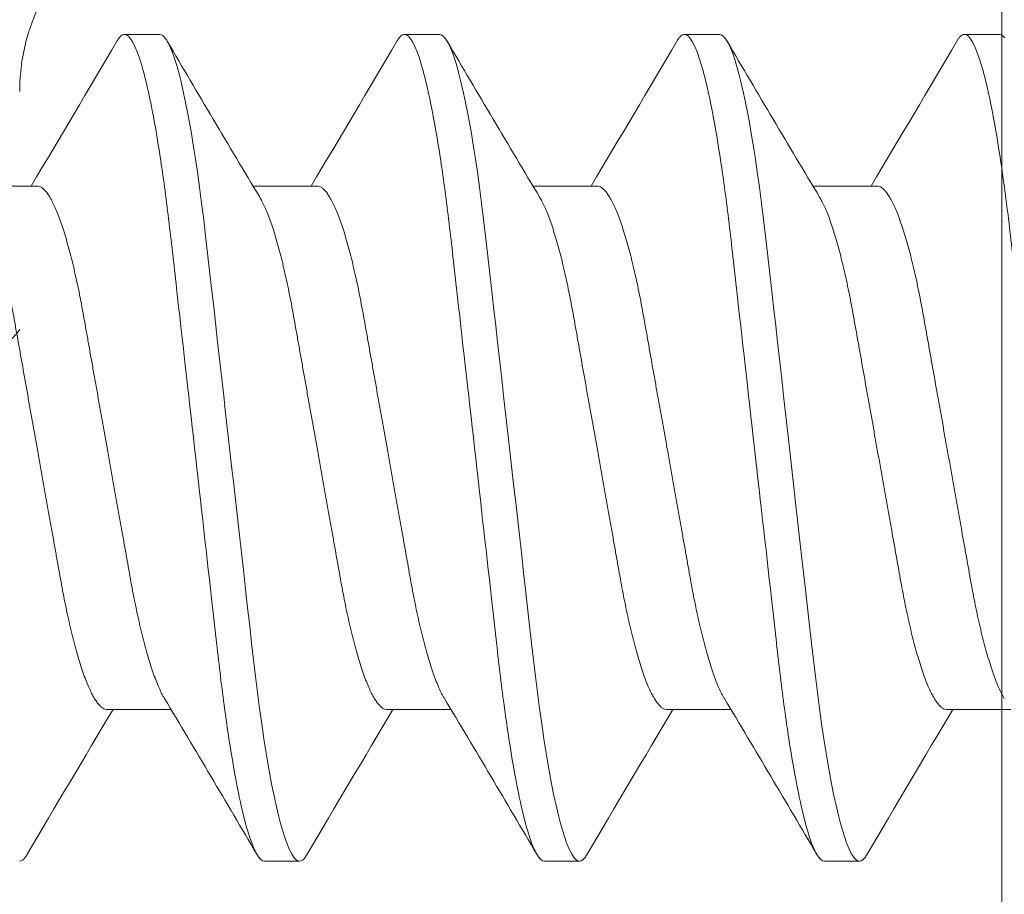
# Model space of a CAD drawing. Extents: x -82 to 113, y -91 to 80.
# Drawn here: x 24 to 25, y 57 to 57 of the extents above; entities that cross this region are included whole.
import ezdxf

# ---------------------------------------------------------------- set-up
doc = ezdxf.new("R2010")
doc.units = 0
doc.header["$MEASUREMENT"] = 0
doc.layers.get('0').update_dxf_attribs({"linetype": 'CONTINUOUS'})
doc.layers.add('Ballons', color=7, linetype='CONTINUOUS')
doc.layers.add('DIM', color=7, linetype='CONTINUOUS')

# ---------------------------------------------------------------- blocks, each defined once
blk = doc.blocks.new('ACTIVE LOWER GEAR BOM')
at = {"color": 7, "linetype": 'Continuous', "lineweight": 15}
blk.add_line((8.809305924319375, 49.76343835136731), (8.809305924319375, 50.04690292259374), dxfattribs=at)
for centre, radius, start, end in [((9.019935843173911, 49.86973756487509), 0.01968503937007871, 90, 143.1301023541548), ((8.96481773293769, 49.83430449400896), 0.03937007874015919, 270.0000000117566, 0)]:
    blk.add_arc(centre, radius, start, end, dxfattribs=at)
blk = doc.blocks.new('20247 NO 8 1 in')
at = {"color": 7, "linetype": 'Continuous', "lineweight": 15}
for p, q in [((0.3048608152324022, 0.0819999190623193), (0.2979163640665092, 0.0819999190623193)), ((0.3604163145610073, 0.0819999190623193), (0.3534718633951144, 0.0819999190623193)), ((0.4159718138896125, 0.0819999190623193), (0.4090273810568164, 0.0819999190623193)), ((0.2805552819845047, 0.05192961942433527), (0.2678478014900492, 0.05192961942433527)), ((0.3361107813131099, 0.05192961942433527), (0.3234033008186401, 0.05192961942433527)), ((0.3916662806417008, 0.05192961942433527), (0.3789588184803563, 0.05192961942433527)), ((0.4472217616372092, 0.05192961942433527), (0.4345143178089472, 0.05192961942433527)), ((0.2944441476501112, -0.05192961942433527), (0.3071516098114699, -0.05192961942433527)), ((0.3499996469787021, -0.05192961942433527), (0.3627071091400609, -0.05192961942433527)), ((0.4055551463073073, -0.05192961942433527), (0.418262608468666, -0.05192961942433527)), ((0.4611106639690092, -0.05192961942433527), (0.4738181077972712, -0.05192961942433527)), ((0.2701386144021996, -0.0819999190623264), (0.2770830472350099, -0.0819999190623264)), ((0.3256941137308047, -0.0819999190623264), (0.3326385648967118, -0.0819999190623264)), ((0.3812496130594099, -0.0819999190623264), (0.388194064225317, -0.0819999190623264)), ((0.4368051123880008, -0.0819999190623264), (0.4437495452208111, -0.0819999190623264))]:
    blk.add_line(p, q, dxfattribs=at)
at = {"color": 7, "linetype": 'Continuous', "lineweight": 15, "flags": 128}
for points in [[(0.2690970374761861, -0.08135325551263861), (0.2694547529861069, -0.08171508680423045), (0.2698021652920062, -0.08192940994735665), (0.2701386144021996, -0.0819999190623264), (0.2701386144021996, -0.0819999190623264)], [(0.2963855499480985, 0.08062522965089158), (0.2965074834175851, 0.0808409094436584), (0.2968747871404815, 0.08135325551263861), (0.2972325026504024, 0.08171508680423045), (0.2975799149563159, 0.08192940994735665), (0.2979163640665092, 0.0819999190623193), (0.298300937572634, 0.08190808854832454), (0.2986996459013369, 0.08162854539050812), (0.2991114990650487, 0.08115600048860472), (0.2995353604113689, 0.08048640222680348), (0.299969983289273, 0.07961698230651137), (0.3004059628168108, 0.0785673113154175), (0.3008495689152966, 0.07732372192507597), (0.3012992799371403, 0.07588778619908254), (0.3017535192354899, 0.07426248326670759), (0.3021615957799355, 0.07265487177893704), (0.302570808976796, 0.07090390000730196), (0.3029799305081298, 0.06901450413985089), (0.3033877870553425, 0.06699244993754405), (0.3037931869667148, 0.06484424106873377), (0.3041949752567632, 0.06257705952662462), (0.304592033606184, 0.06019870146334227), (0.3049832620287845, 0.05771748094119289), (0.305420983201131, 0.05477362455943791), (0.3058483645032624, 0.05172085579475549), (0.3062641409510576, 0.04857303447317918), (0.3066670842266177, 0.04534421750160789), (0.3070562043423308, 0.04204848928657867), (0.3074307129748064, 0.0387408766373909), (0.307817651451245, 0.03531406444273699), (0.3082176430971799, 0.03177182932189027), (0.3086296245926121, 0.02812324616092354), (0.3090066815264265, 0.02478399745050552), (0.309391511695992, 0.02137604543578675), (0.3097831067806567, 0.01790796886325552), (0.3101804767928371, 0.0143888941808612), (0.3105825217463263, 0.01082842335140555), (0.3109881049887377, 0.007236553072324625), (0.3113960715345598, 0.003623578240450342), (0.3118052480652125, 0), (0.3121940931843881, -0.003443660316506225), (0.3125819116497865, -0.006878218820176585), (0.3129676951407276, -0.01029465275967567), (0.3133504170034342, -0.01368409865252573), (0.3137291239165307, -0.01703792790909375), (0.3141028808917667, -0.02034781730053936), (0.3145357804579589, -0.02418155334577676), (0.3149591468104944, -0.02793098919915593), (0.3153717332983348, -0.03158482937746498), (0.3157723666028716, -0.03513282109272353), (0.3161677749730103, -0.03863464088754398), (0.3165501118405558, -0.04201213932618231), (0.3169399286141896, -0.04531566369335138), (0.3173436602131829, -0.04855210265258592), (0.3177602616506334, -0.05170728929837765), (0.3181885596079184, -0.05476706589175961), (0.3186272341016405, -0.05771748094119999), (0.3189988644368924, -0.06007775339816135), (0.3193758113720833, -0.06234550784974857), (0.3197571399189485, -0.06451358521916717), (0.3201418784230015, -0.06657523892442185), (0.3205290368966871, -0.06852420362749001), (0.320917625352422, -0.07035475481689701), (0.3213760262651988, -0.07235324639830054), (0.3218332721924639, -0.07417295355715936), (0.3222877131549495, -0.07580798678406353), (0.322737699173345, -0.07725384530217383), (0.3231344091937984, -0.07838241280295222), (0.3235252526212236, -0.07935649640948839), (0.3239091844687465, -0.08017580279214087), (0.3242852330818806, -0.0808409094436584), (0.324652536804777, -0.08135325551263861), (0.3250102523146978, -0.08171508680423045), (0.3253576646206113, -0.08192940994735665), (0.3256941137308047, -0.0819999190623264), (0.3256941137308047, -0.0819999190623264)], [(0.3519410492767037, 0.08062522965089158), (0.3520629827461761, 0.0808409094436584), (0.3524302864690867, 0.08135325551263861), (0.3527880019789933, 0.08171508680423045), (0.353135414284921, 0.08192940994735665), (0.3534718633951144, 0.0819999190623193), (0.3538564369012391, 0.08190808854832454), (0.3542551452299421, 0.08162854539050812), (0.3546669983936539, 0.08115600048860472), (0.355090859739974, 0.08048640222680348), (0.3555254826178782, 0.07961698230651137), (0.3559614621454159, 0.0785673113154175), (0.3564050682439017, 0.07732372192507597), (0.3568547792657455, 0.07588778619908254), (0.357309018564095, 0.07426248326670759), (0.3577170951085407, 0.07265487177893704), (0.3581263083053869, 0.07090390000730196), (0.3585354298367207, 0.06901450413985089), (0.3589432863839335, 0.06699244993754405), (0.3593486862953199, 0.06484424106873377), (0.3597504745853684, 0.06257705952662462), (0.3601475329347892, 0.06019870146334227), (0.3605387613573754, 0.05771748094119289), (0.3609764825297219, 0.05477362455943791), (0.3614038821649643, 0.05172085579475549), (0.3618196402796627, 0.04857303447317918), (0.3622225835552086, 0.04534421750160789), (0.362611703670936, 0.04204848928657867), (0.3629862123033973, 0.0387408766373909), (0.3633731507798501, 0.03531406444273699), (0.3637731424257851, 0.03177182932189027), (0.3641851239212173, 0.02812324616092354), (0.3645621808550317, 0.02478399745050552), (0.3649470110245971, 0.02137604543578675), (0.3653386244423587, 0.01790796886325552), (0.3657359761214281, 0.0143888941808612), (0.3661380210749172, 0.01082842335140555), (0.3665436043173287, 0.007236553072324625), (0.366951570863165, 0.003623578240450342), (0.3673607473938176, 0), (0.3677495925129932, -0.003443660316506225), (0.3681374109783775, -0.006878218820176585), (0.3685231944693186, -0.01029465275967567), (0.3689059163320252, -0.01368409865252573), (0.3692846232451359, -0.01703792790909375), (0.3696583802203577, -0.02034781730053936), (0.3700912797865641, -0.02418155334577676), (0.3705146461390996, -0.02793098919915593), (0.3709272326269399, -0.03158482937746498), (0.3713278659314909, -0.03513282109272353), (0.3717232743016154, -0.03863464088754398), (0.3721056111691468, -0.04201213932618231), (0.3724954279427948, -0.04531566369335138), (0.3728991595417881, -0.04855210265258592), (0.3733157609792244, -0.05170728929837765), (0.3737440589365235, -0.05476706589175961), (0.3741827334302315, -0.05771748094119999), (0.3745543637654976, -0.06007775339816135), (0.3749313107006884, -0.06234550784974857), (0.3753126392475536, -0.06451358521916717), (0.3756973777516066, -0.06657523892442185), (0.3760845362252923, -0.06852420362749001), (0.3764731246810271, -0.07035475481689701), (0.3769315255938039, -0.07235324639830054), (0.3773887715210691, -0.07417295355715936), (0.3778432124835405, -0.07580798678406353), (0.3782931985019502, -0.07725384530217383), (0.3786899085224036, -0.07838241280295222), (0.3790807519498287, -0.07935649640948839), (0.3794646837973517, -0.08017580279214087), (0.3798407507435826, -0.0808409094436584), (0.3802080361333822, -0.08135325551263861), (0.380565751643303, -0.08171508680423045), (0.3809131639492165, -0.08192940994735665), (0.3812496130594099, -0.0819999190623264), (0.3812496130594099, -0.0819999190623264)], [(0.4074965486053088, 0.08062522965089158), (0.4076184820747812, 0.0808409094436584), (0.4079858041307887, 0.08135325551263861), (0.4083435196407095, 0.08171508680423045), (0.408690931946623, 0.08192940994735665), (0.4090273810568164, 0.0819999190623193), (0.4094119362298301, 0.08190808854832454), (0.4098106445585472, 0.08162854539050812), (0.4102224793891622, 0.08115600048860472), (0.410646377401676, 0.08048640222680348), (0.4110809819464833, 0.07961698230651137), (0.4115169798071321, 0.0785673113154175), (0.4119605675725069, 0.07732372192507597), (0.4124102785943506, 0.07588778619908254), (0.412864536225797, 0.07426248326670759), (0.4132725944371458, 0.07265487177893704), (0.4136817893008953, 0.07090390000730196), (0.4140909474984227, 0.06901450413985089), (0.4144987857125386, 0.06699244993754405), (0.4149042039570219, 0.06484424106873377), (0.4153059922470703, 0.06257705952662462), (0.4157030139302833, 0.06019870146334227), (0.4160942423528837, 0.05771748094119289), (0.4165319635252303, 0.05477362455943791), (0.4169593814935695, 0.05172085579475549), (0.4173751396082679, 0.04857303447317918), (0.4177781012169106, 0.04534421750160789), (0.4181672029995411, 0.04204848928657867), (0.4185417116320025, 0.0387408766373909), (0.418928650108441, 0.03531406444273699), (0.419328641754376, 0.03177182932189027), (0.4197406232498082, 0.02812324616092354), (0.4201176985167336, 0.02478399745050552), (0.4205025103532023, 0.02137604543578675), (0.4208941054378528, 0.01790796886325552), (0.42129149378313, 0.0143888941808612), (0.4216935387366192, 0.01082842335140555), (0.4220991036459338, 0.007236553072324625), (0.422507088524867, 0.003623578240450342), (0.4229162467224086, 0), (0.4233050918415842, -0.003443660316506225), (0.4236929103069826, -0.006878218820176585), (0.4240786754648269, -0.01029465275967567), (0.4244614339937272, -0.01368409865252573), (0.4248401225737268, -0.01703792790909375), (0.425213861215866, -0.02034781730053936), (0.4256467791151692, -0.02418155334577676), (0.4260701638008015, -0.02793098919915593), (0.4264827319555451, -0.03158482937746498), (0.426883346926985, -0.03513282109272353), (0.4272787919633174, -0.03863464088754398), (0.4276611104977519, -0.04201213932618231), (0.4280509456044967, -0.04531566369335138), (0.4284546772034901, -0.04855210265258592), (0.4288712786409263, -0.05170728929837765), (0.4292995765982255, -0.05476706589175961), (0.4297382144257398, -0.05771748094119999), (0.4301098630941027, -0.06007775339816135), (0.4304868283623904, -0.06234550784974857), (0.4308681202430478, -0.06451358521916717), (0.4312528587471007, -0.06657523892442185), (0.4316400538869942, -0.06852420362749001), (0.4320286423427291, -0.07035475481689701), (0.4324870065892981, -0.07235324639830054), (0.43294427084966, -0.07417295355715936), (0.4333987118121456, -0.07580798678406353), (0.4338486794974443, -0.07725384530217383), (0.4342454078510087, -0.07838241280295222), (0.4346362696115449, -0.07935649640948839), (0.4350202014590536, -0.08017580279214087), (0.4353962500721877, -0.0808409094436584), (0.4357635354619873, -0.08135325551263861), (0.4361212509719081, -0.08171508680423045), (0.4364686632778216, -0.08192940994735665), (0.4368051123880008, -0.0819999190623264), (0.4368051123880008, -0.0819999190623264)], [(0.4630520296008029, 0.08062522965089158), (0.4631739814033864, 0.0808409094436584), (0.4635413034593938, 0.08135325551263861), (0.4638990189693146, 0.08171508680423045), (0.4642464312752139, 0.08192940994735665), (0.4645828803854073, 0.0819999190623193)]]:
    blk.add_lwpolyline(points, dxfattribs=at)
at = {"color": 7, "linetype": 'Continuous', "lineweight": 15}
for centre, radius, start, end in [((-2.64276900755857, 1.80274815042619), 3.406506180918957, 329.071826636498, 329.6331673391373), ((3.126710468984783, 1.732700909031387), 3.268562686894885, 210.3604928162012, 210.9904937420798), ((-2.587213508222121, 1.802748150421522), 3.40650618090983, 329.071826636498, 329.6331673391392), ((3.182265968310631, 1.732700909029752), 3.268562686891694, 210.3604928162012, 210.9904937420798), ((-2.531658008893515, 1.802748150421522), 3.40650618090983, 329.071826636498, 329.6331673391392), ((3.236976060131312, 1.732199420867147), 3.267579729102049, 210.3603980563772, 210.9905885019029), ((-2.476478562947662, 1.802970968804104), 3.406943284552055, 329.0718626462008, 329.6331313294372), ((-2.49566027003479, -1.732408787247671), 3.267987687333701, 30.36046244694031, 30.99057438602588), ((-2.440104770710931, -1.732408787250485), 3.267987687339218, 30.36046244694031, 30.99057438602588), ((-2.384199133854949, -1.732199420867907), 3.267579729103506, 30.36039805637718, 30.99058850190293), ((3.217768437193186, -1.80274815042619), 3.406506180918957, 149.071826636498, 149.6331673391373), ((3.27332393652641, -1.802748150428918), 3.406506180924329, 149.071826636498, 149.6331673391373), ((3.328879435849004, -1.802748150425352), 3.406506180917339, 149.071826636498, 149.6331673391373), ((3.384810988542782, -1.802970968797524), 3.406943284539144, 149.0718626462008, 149.6331313294371)]:
    blk.add_arc(centre, radius, start, end, dxfattribs=at)
for points, knots in [([(0.2493053062546124, 0.08199991800000106), (0.2503076494699172, 0.08199991799409645), (0.2514760397651372, 0.08000422730416545), (0.2539238974757012, 0.07169167593465886), (0.255196537598394, 0.0653834609494055), (0.2569600206035432, 0.05388448929239331), (0.2575238027118871, 0.04972631801665273), (0.258577132606078, 0.04105371576874006), (0.2590672395186715, 0.03654819597258552), (0.260716911167421, 0.0219387038512906), (0.2619536769730928, 0.01098590587635329), (0.2644346855326347, -0.01098590592695103), (0.2656714513380507, -0.0219387038997283), (0.2673211229861892, -0.03654819601565862), (0.2678112298985553, -0.04105371580977391), (0.2688645597931867, -0.04972631805551231), (0.2694283419017296, -0.05388448932969681), (0.2711918249073193, -0.06538346098073333), (0.2724644650300974, -0.07169167596018866), (0.2749123227403487, -0.0800042273169197), (0.2760807130351992, -0.08199991800000106), (0.2770830562500066, -0.08199991800000106)], [0, 0, 0, 0, 0.1249999999999999, 0.1249999999999999, 0.2499999999999998, 0.2499999999999998, 0.3124999999999997, 0.3124999999999997, 0.3749999999999997, 0.3749999999999997, 0.4999999999999997, 0.4999999999999997, 0.6249999999999997, 0.6249999999999997, 0.6874999999999997, 0.6874999999999997, 0.7499999999999998, 0.7499999999999998, 0.8749999999999999, 0.8749999999999999, 1, 1, 1, 1]), ([(0.3048608063350855, 0.08199991800000106), (0.3058631495555346, 0.08199991789123828), (0.3070315398529004, 0.08000422709569222), (0.3094793975598975, 0.07169167555921518), (0.310752037676906, 0.06538346051424782), (0.3125155206704733, 0.05388448881762287), (0.3130793027744829, 0.04972631753656032), (0.3141326326597493, 0.04105371529150403), (0.314622739573494, 0.0365481954871143), (0.3162724112233377, 0.02193870335617731), (0.3175091770270342, 0.01098590539862698), (0.319990185578277, -0.0109859063311788), (0.3212269513774828, -0.02193870424892452), (0.3228766230161426, -0.03654819628088291), (0.3233667299255245, -0.04105371604779862), (0.3244200598190758, -0.04972631825263818), (0.3249838419266524, -0.05388448950505165), (0.3267473249282347, -0.06538346109159221), (0.3280199650468063, -0.07169167602971527), (0.3304678227482185, -0.0800042273308108), (0.33163621303855, -0.08199991800000106), (0.3326385562500036, -0.08199991800000106)], [0, 0, 0, 0, 0.1250000000000001, 0.1250000000000001, 0.2500000000000002, 0.2500000000000002, 0.3125000000000002, 0.3125000000000002, 0.3750000000000002, 0.3750000000000002, 0.5000000000000002, 0.5000000000000002, 0.6250000000000001, 0.6250000000000001, 0.6875000000000002, 0.6875000000000002, 0.7500000000000002, 0.7500000000000002, 0.8750000000000001, 0.8750000000000001, 1, 1, 1, 1]), ([(0.3604163063287302, 0.08199991800000106), (0.3614186495487672, 0.08199991789936689), (0.3625870398459625, 0.0800042271121626), (0.3650348975532438, 0.07169167558888745), (0.3663075376706928, 0.06538346054863808), (0.3680710206651838, 0.05388448885514663), (0.3686348027695345, 0.0497263175745033), (0.3696881326555115, 0.04105371532921964), (0.3701782395691708, 0.03654819552548361), (0.3718279112189151, 0.0219387033953069), (0.3730646770227679, 0.01098590543638522), (0.3755456855746644, -0.01098590629923279), (0.3767824513743534, -0.02193870422132704), (0.3784321230137664, -0.03654819625992189), (0.3789222299233899, -0.04105371602898344), (0.3799755598170407, -0.04972631823705598), (0.3805393419246883, -0.05388448949119606), (0.3823028249265832, -0.06538346108283122), (0.3835754650454817, -0.07169167602421567), (0.3860233227475902, -0.08000422732971657), (0.3871917130382911, -0.08199991800000106), (0.3881940562500006, -0.08199991800000106)], [0, 0, 0, 0, 0.125, 0.125, 0.25, 0.25, 0.3124999999999999, 0.3124999999999999, 0.3749999999999999, 0.3749999999999999, 0.5, 0.5, 0.625, 0.625, 0.6875, 0.6875, 0.75, 0.75, 0.875, 0.875, 1, 1, 1, 1]), ([(0.4159718063223607, 0.08199991800000106), (0.4169741495419999, 0.0819999179074955), (0.4181425398390246, 0.08000422712864008), (0.4205903975465901, 0.07169167561855971), (0.4218630376644938, 0.06538346058303546), (0.4236265206598944, 0.05388448889267039), (0.4241903027645861, 0.04972631761244628), (0.4252436326512594, 0.04105371536693525), (0.4257337395648335, 0.03654819556384581), (0.4273834112144925, 0.02193870343443649), (0.4286201770185016, 0.01098590547414346), (0.4311011855710518, -0.01098590626728679), (0.4323379513712524, -0.02193870419372956), (0.4339876230114044, -0.03654819623896088), (0.4344777299212552, -0.04105371601017538), (0.4355310598149913, -0.04972631822147378), (0.4360948419227242, -0.05388448947733337), (0.4378583249249317, -0.06538346107407023), (0.4391309650441571, -0.07169167601872317), (0.4415788227469761, -0.08000422732862233), (0.4427472130380181, -0.08199991800000106), (0.4437495562500118, -0.08199991800000106)], [0, 0, 0, 0, 0.125, 0.125, 0.2500000000000001, 0.2500000000000001, 0.3125000000000001, 0.3125000000000001, 0.3750000000000001, 0.3750000000000001, 0.5000000000000001, 0.5000000000000001, 0.6250000000000001, 0.6250000000000001, 0.6875000000000001, 0.6875000000000001, 0.7500000000000002, 0.7500000000000002, 0.8750000000000001, 0.8750000000000001, 1, 1, 1, 1]), ([(0.2805552819845047, 0.05192961942433527), (0.2806978371063877, 0.05191563112473574), (0.2809848730280606, 0.05188746556733292), (0.2814332257350145, 0.05165790379145818), (0.2818967317606536, 0.05128595540849545), (0.2823749048870638, 0.05075480464132909), (0.2828655825385198, 0.05006623758185924), (0.2833669088351058, 0.04921874581268071), (0.2838766153618622, 0.04821360093107074), (0.2844006949762274, 0.04703474999198676), (0.2849368487581927, 0.04567782856308611), (0.2854825234106926, 0.04414055800689454), (0.2860266677468672, 0.04245173706617322), (0.2865664195479525, 0.04062093827943869), (0.2870990834631613, 0.03865908414261554), (0.2876142546549971, 0.03660938970787697), (0.2881099417732287, 0.03449059834665036), (0.2885848525318835, 0.03232060736960563), (0.289044603260578, 0.03007811844139496), (0.2894893097367657, 0.02777509145911239), (0.2899146926890097, 0.02540665900875894), (0.2903495772972775, 0.02296309677411301), (0.2908013713142594, 0.02043039111403999), (0.2912761442891849, 0.01776746855311728), (0.2917731423839598, 0.01498007304386562), (0.2922908834813001, 0.01207639813279116), (0.2928194751903845, 0.009111905323059943), (0.2933563301043449, 0.006100872595112605), (0.2938988199254879, 0.003058375473983688), (0.2944358882408835, 4.631775829011531e-05), (0.2949647317280153, -0.002919591043600178), (0.2954828289513358, -0.005825380643685207), (0.2959960787235758, -0.008703752758997041), (0.2965020427785277, -0.01154156194575506), (0.2969985872102257, -0.01432623978892877), (0.2974835194822703, -0.01704605622006738), (0.2979550234561827, -0.0196902013507767), (0.2984182412591139, -0.0222887846078379), (0.2988721675863388, -0.02483252971013883), (0.299316351856973, -0.02733111737067873), (0.299779224201302, -0.02975492385414924), (0.3002589854975923, -0.03211231691288674), (0.3007554450630607, -0.03439143362446373), (0.3012583818555044, -0.03654473579427986), (0.3017652121638861, -0.03856463937202648), (0.3022730975883263, -0.04044550432455196), (0.3027877126309875, -0.04220787524064207), (0.3033066487498246, -0.04384224692583416), (0.3038274431567203, -0.04533969543072658), (0.3043476630080448, -0.04669442792370404), (0.3048647092117704, -0.0478951056625192), (0.3053596086063379, -0.04892147648785539), (0.3056785592885234, -0.04946565840188555), (0.3058290414124798, -0.04972240546283757)], [0, 0, 0, 0, 0.01850751526401067, 0.03726503567073396, 0.05624919531479725, 0.07543454919082003, 0.09479376842473147, 0.1142979082626177, 0.1339164677360214, 0.1536178710468363, 0.1743106550205241, 0.1950207720846123, 0.2157100975146234, 0.2363407018641766, 0.256875367953063, 0.2772780105025462, 0.2965983958431216, 0.315738261553906, 0.3346707031422431, 0.3533707354760332, 0.3718309118548704, 0.3903999724119291, 0.4092136482811029, 0.428248092325041, 0.4483972192931339, 0.4687282613801245, 0.4892073236902942, 0.5097988795630866, 0.5304661752195322, 0.5511715683479613, 0.5709365909574697, 0.5906684709540534, 0.6103344443590775, 0.6299023811549217, 0.6493412355129826, 0.6686211824746339, 0.6877140148034099, 0.7065932898725573, 0.7261156859980777, 0.745439850329349, 0.7649870814761229, 0.7847930696634917, 0.8048293932873453, 0.8250652736501424, 0.8445376298665039, 0.8641317570542617, 0.8838163709254852, 0.9035591369816635, 0.9233271680442602, 0.9430872744864713, 0.9628064282027262, 0.9824519338128604, 1, 1, 1, 1]), ([(0.3361107813131099, 0.05192961942433527), (0.3362533364349929, 0.05191563112473574), (0.33654037235668, 0.05188746556733292), (0.3369887250635912, 0.05165790379145818), (0.3374522310893013, 0.05128595540850256), (0.33793040421547, 0.05075480464130777), (0.3384210818678781, 0.05006623758194451), (0.3389224081608546, 0.04921874581234675), (0.3394321147011823, 0.0482136009323284), (0.3399561942637916, 0.04703474998719059), (0.3404923482485742, 0.04567782858200786), (0.3410380221362317, 0.04414055793637317), (0.3415821693206027, 0.04245173732871876), (0.342121910724444, 0.0406209366798862), (0.3426546138450703, 0.03865908704822374), (0.34316974639178, 0.03660938805526825), (0.3436654431146025, 0.03449059858036208), (0.3441403513295285, 0.03232060730795183), (0.3446001027289611, 0.03007811845763086), (0.3450448090284794, 0.02777509145482071), (0.3454701920281451, 0.0254066590100237), (0.345905076620582, 0.02296309677333852), (0.3463568706535369, 0.02043039111589451), (0.3468316435790371, 0.01776746854625344), (0.3473286418663832, 0.01498007307116467), (0.3478463822295765, 0.0120763980298122), (0.3483749767064097, 0.009111905711236545), (0.3489118213946512, 0.006100870094051913), (0.3494543502770426, 0.003058379897389329), (0.3499913799057737, 4.631530638476988e-05), (0.3505202331154607, -0.002919590677507244), (0.3510383277306204, -0.005825380741363517), (0.3515515781983822, -0.008703752733005388), (0.3520575420683087, -0.01154156195266154), (0.352554086549091, -0.01432623978710268), (0.353039018808218, -0.01704605622054345), (0.3535105227852995, -0.01969020135067012), (0.3539737405883017, -0.02228878460778816), (0.3544276669119455, -0.02483252971046568), (0.3548718511968048, -0.02733111736944238), (0.3553347234871325, -0.02975492385886014), (0.3558144849888691, -0.03211231689497396), (0.3563109437743464, -0.03439143369243425), (0.3568138834753825, -0.03654473554198745), (0.3573207034612125, -0.03856464099457213), (0.3578286280573053, -0.04044550156343263), (0.3583432032610716, -0.04220787679329163), (0.3588621525174602, -0.04384224650625868), (0.3593829338173009, -0.04533969668291604), (0.3599031934656551, -0.04669442596880202), (0.3604202004851231, -0.0478951066894524), (0.3609151097377463, -0.04892147634738109), (0.3612340591950272, -0.04946565835685135), (0.3613845407410707, -0.04972240546283757)], [0, 0, 0, 0, 0.01850751526251863, 0.03726503566772972, 0.05624919531026254, 0.07543454918473863, 0.09479376841708938, 0.1142979082534031, 0.1339164677252253, 0.1536178710344519, 0.1743106550064714, 0.1950207720688901, 0.2157100974972332, 0.2363407018451232, 0.2568753890385465, 0.27727801073107, 0.2965983960700878, 0.3157382617793292, 0.33467070336614, 0.3533707356984225, 0.3718309120757715, 0.3903999726313331, 0.4092136484989903, 0.4282480925413938, 0.4483972195078623, 0.4687282615932139, 0.4892073239017326, 0.509798879772865, 0.5304661967852341, 0.5511715684827387, 0.5709365910906536, 0.5906684710856466, 0.6103344444890852, 0.629902381283352, 0.6493412356398457, 0.6686211825999427, 0.6877140149271794, 0.7065932899948049, 0.7261156861187514, 0.7454398504484648, 0.7649870815936628, 0.784793069779435, 0.8048293934016731, 0.8250652737628389, 0.8445376299776306, 0.8641317782546691, 0.8838163708537936, 0.9035591369083803, 0.9233271679693834, 0.943087295830214, 0.9628064282057246, 0.9824519338142752, 1, 1, 1, 1]), ([(0.3916662806417008, 0.05192961942433527), (0.391808835763598, 0.05191563112473574), (0.3920958716852709, 0.05188746556733292), (0.3925442243921964, 0.05165790379145818), (0.3930077304179065, 0.05128595540850256), (0.393485903544061, 0.05075480464130777), (0.3939765811964691, 0.05006623758194451), (0.3944779074895166, 0.04921874581235386), (0.3949876140295459, 0.04821360093229998), (0.3955116935932779, 0.04703474998730428), (0.3960478475737119, 0.04567782858155311), (0.3965935214777545, 0.04414055793806426), (0.3971376686010757, 0.04245173732243046), (0.3976774102317648, 0.04062093670322753), (0.3982101125119044, 0.03865908696177911), (0.3987252481178984, 0.03660938836843997), (0.3992209342234645, 0.03449059675791233), (0.3996958817269984, 0.03232061054722379), (0.4001555940792656, 0.03007811659646364), (0.4006003104940135, 0.0277750917305184), (0.4010256907838112, 0.02540665893610594), (0.401460576105265, 0.0229630967934753), (0.4019123699396232, 0.02043039111040912), (0.4023871429198351, 0.01776746854782374), (0.4028841411916204, 0.01498007307072413), (0.4034018815590912, 0.01207639802992588), (0.4039304760347591, 0.009111905711201018), (0.4044673207233132, 0.006100870094066124), (0.4050098496056336, 0.003058379897389329), (0.4055468792343788, 4.631530638476988e-05), (0.4060757324440658, -0.002919590677507244), (0.4065938270592113, -0.005825380741363517), (0.4071070775269874, -0.008703752733005388), (0.4076130413969139, -0.01154156195266154), (0.4081095858776962, -0.01432623978710268), (0.4085945181368089, -0.01704605622054345), (0.4090660221139188, -0.01969020135067012), (0.4095292399168358, -0.02228878460779526), (0.4099831662407922, -0.02483252971043726), (0.4104273505245288, -0.02733111736952765), (0.4108902228190487, -0.0297549238585546), (0.4113699843049119, -0.03211231689615346), (0.4118664431506005, -0.03439143368796493), (0.4123693826271193, -0.03654473555858573), (0.4128762034236644, -0.03856464093508549), (0.4133841249961989, -0.04044550178769413), (0.4138987113777119, -0.04220787531248504), (0.4144176180422505, -0.04384224909604484), (0.4149384516070285, -0.0453396940600328), (0.4154586511255189, -0.04669442919325917), (0.4159757408765188, -0.04789510383265849), (0.4164705953745482, -0.04892147792083534), (0.4167895664679548, -0.04946565865169106), (0.4169400584027727, -0.04972240546283757)], [0, 0, 0, 0, 0.01850751486440041, 0.03726503486611538, 0.0562491941002768, 0.07543454756205357, 0.09479376637796495, 0.114297905794722, 0.133916464844526, 0.1536178677299525, 0.1743106512568461, 0.195020767873766, 0.2157100928570577, 0.2363406967611593, 0.2568753835128575, 0.2772780047664968, 0.2965983896899107, 0.3157382751721863, 0.3346706965839825, 0.3533707285140055, 0.3718309044942546, 0.3903999646503741, 0.4092136401133272, 0.4282480837462777, 0.448397210279315, 0.4687282519273221, 0.4892073137953123, 0.5097988692234963, 0.5304661857912873, 0.5511715570433953, 0.5709365792261416, 0.5906684587966788, 0.6103344317770794, 0.629902368150417, 0.6493412220887584, 0.6686211686341212, 0.6877140005506489, 0.7065932752121591, 0.7261156709161561, 0.7454398348301843, 0.7649870655548986, 0.7847930533146208, 0.8048293765058543, 0.8250652564317228, 0.8445376122276413, 0.8641317600831869, 0.8838163522588729, 0.9035590965026074, 0.9233271485749024, 0.9430872545904576, 0.962806429220828, 0.9824519132138896, 1, 1, 1, 1]), ([(0.4472217616372092, 0.05192961942433527), (0.4473643343544467, 0.05191563120814635), (0.4476514052596912, 0.05188746586235027), (0.4480997120040371, 0.05165790349243338), (0.4485632424151618, 0.05128595595580521), (0.449041363018523, 0.05075480315581871), (0.4495321204817628, 0.05006623937760679), (0.4500333942172148, 0.04921874482607791), (0.4505431240512507, 0.04821360202360125), (0.4510671612660531, 0.04703474809619479), (0.4516033547763669, 0.04567782969208878), (0.452149020700233, 0.04414055800845063), (0.4526931605019371, 0.04245173588314799), (0.4532329401533133, 0.04062093939395339), (0.4537656047292984, 0.03865908546154628), (0.4542807463839011, 0.0366093881849423), (0.4547764437446631, 0.03449059885621608), (0.4552513410673242, 0.03232060534502068), (0.4557111353564522, 0.03007812215458472), (0.4561557892136676, 0.02777508733080936), (0.456581232145524, 0.02540666470999042), (0.4570160348131793, 0.02296309102176508), (0.4574678818886468, 0.02043039386643386), (0.4579426321230642, 0.01776746600713608), (0.4584396701117299, 0.01498007686632263), (0.4589573811864085, 0.01207639815934414), (0.459485943916107, 0.00911190130106121), (0.4600228378242264, 0.006100875372865744), (0.4605653076330469, 0.003058372564801459), (0.4611024177384166, 4.632228218071077e-05), (0.4616312216882648, -0.002919593559610689), (0.4621493291285361, -0.005825380253213552), (0.4626625761261351, -0.008703752862921021), (0.4631685409191846, -0.01154156191816469), (0.4636650851550002, -0.01432623979624026), (0.464150017478957, -0.01704605621813471), (0.4646215214389429, -0.01969020135130251), (0.4650847392464357, -0.02228878460761763), (0.4655386655691274, -0.02483252971048699), (0.465982849853205, -0.02733111736951344), (0.4664457221476255, -0.0297549238585546), (0.466925483633517, -0.03211231689614635), (0.4674219424791914, -0.03439143368796493), (0.4679248819557245, -0.03654473555858573), (0.4684317027522695, -0.03856464093508549), (0.4689396243248041, -0.04044550178769413), (0.4694542107063313, -0.04220787531248504), (0.4699731173708557, -0.04384224909604484), (0.4704939509356336, -0.0453396940600328), (0.4710141504541241, -0.04669442919325917), (0.4715312402051239, -0.04789510383265849), (0.4720260947031392, -0.04892147792083534), (0.47234506579656, -0.04946565865169106), (0.4724955577313779, -0.04972240546283757)], [0, 0, 0, 0, 0.01850755233230934, 0.03726505256282431, 0.05624921143601497, 0.07543454425768716, 0.09479380395282581, 0.1142979220866147, 0.1339164807633854, 0.1536178619703354, 0.1743106665092975, 0.1950207827324287, 0.2157101073223271, 0.236340732121997, 0.2568753973770508, 0.2772780182427483, 0.2965984027987982, 0.3157382677323874, 0.3346707283204747, 0.3533707405961892, 0.3718309350388025, 0.3903999567745801, 0.4092136514084179, 0.4282480946794415, 0.448397241201585, 0.4687282617440774, 0.4892073022223046, 0.5097988784727168, 0.530466173289944, 0.5511715870075606, 0.5709365873844882, 0.5906684665798373, 0.6103344391863029, 0.6299023751875696, 0.6493412287562945, 0.6686211749350625, 0.687714006488553, 0.7065932807910867, 0.7261156761238788, 0.7454398396704712, 0.7649870700235084, 0.7847930574066333, 0.8048293802168899, 0.825065259757987, 0.8445376151836521, 0.8641317626666284, 0.8838163544680253, 0.903559098336365, 0.9233271500327841, 0.9430872556726144, 0.9628064299280383, 0.9824519135475545, 1, 1, 1, 1]), ([(0.2691709932145443, 0.04971405473431645), (0.2692731183040564, 0.0495461534934023), (0.2695430087347432, 0.04910243355695343), (0.2699879055722221, 0.04820944928696491), (0.2705117565753739, 0.04703592611862462), (0.2710480006894755, 0.04567750717166774), (0.2715936603191977, 0.04414064550686447), (0.272137773139363, 0.04245171159294614), (0.2726775592656878, 0.04062094564653762), (0.2732102238793601, 0.03865908397624906), (0.2737253591088376, 0.03660938721363749), (0.2742210815608246, 0.03449059967778112), (0.2746959928821724, 0.03232060898870515), (0.2751557076904732, 0.0300781152928522), (0.2756004495318081, 0.02777509298945091), (0.2760258335109, 0.02540666079315912), (0.2764606789104249, 0.02296309292292875), (0.2769125219725908, 0.02043039541779734), (0.2773872436658564, 0.01776746403400153), (0.2778842915863891, 0.01498007743182228), (0.2784019923456214, 0.01207639595924803), (0.2789305871805112, 0.009111903535824695), (0.2794674708103599, 0.00610087478779775), (0.2800099501288571, 0.00305837474411419), (0.2805470321345496, 4.632054367448291e-05), (0.2810758326782405, -0.002919595877600045), (0.2815939799296956, -0.005825375574154634), (0.2821071780708735, -0.008703757756919117), (0.2826131922053037, -0.01154155730654338), (0.2831096941695961, -0.01432624231851776), (0.2835946394283866, -0.01704605558393268), (0.2840661330314305, -0.01969020325737603), (0.2845293801003237, -0.02228878299827386), (0.2849833086866909, -0.02483252799679292), (0.2854274540509465, -0.02733112084171552), (0.2858903723697068, -0.02975492040067707), (0.2863700950728258, -0.03211231854909613), (0.2868665548951839, -0.03439143521450916), (0.2873695299344519, -0.03654473237672562), (0.2878763145182717, -0.03856464338437604), (0.2883842386880389, -0.04044549918915408), (0.288898851050817, -0.04220788795113606), (0.2894177585488507, -0.04384219672632383), (0.2899385628061566, -0.04533988760187668), (0.29045877194811, -0.0466937141378736), (0.2909759580114724, -0.04789775541855334), (0.2914956861589673, -0.04896409355098541), (0.2920153549614497, -0.0498811550147451), (0.2925319511770255, -0.05063814184815385), (0.2930352290814682, -0.05122215495703841), (0.2935226728604334, -0.0516310528576156), (0.2939936727640173, -0.05188330951718712), (0.2942946910468152, -0.05191425492426305), (0.2944441476501112, -0.05192961942433527)], [0, 0, 0, 0, 0.01194269930049725, 0.03156149261173029, 0.05126313074780797, 0.07195618276902141, 0.09266654668144857, 0.1133560973126881, 0.1339869688509508, 0.1545218796969383, 0.1749247445743421, 0.1942453807448404, 0.2133854745878001, 0.232318122067988, 0.2510183965912337, 0.269478793000883, 0.2880480558523161, 0.3068619754945859, 0.3258966264409901, 0.346046013943332, 0.3663772776412037, 0.386856584045721, 0.4074484065677121, 0.4281159485620991, 0.4488215884825615, 0.4685868252453682, 0.4883189617954046, 0.5079851483693538, 0.5275533394389463, 0.5469924047105743, 0.5662725814740595, 0.5853656413744098, 0.6042451611305797, 0.6237677899477377, 0.6430921658233897, 0.6626396491742589, 0.6824458537186997, 0.7024824161598032, 0.7227185582563744, 0.7421911257187276, 0.7617855075442127, 0.781470356040582, 0.8012133360286167, 0.8209816027106267, 0.8407419660982637, 0.8604613548513522, 0.8801070734273483, 0.9005743815784092, 0.9208904844863232, 0.941021707998272, 0.9609362949807959, 0.9806047373274599, 0.9999999999999999, 0.9999999999999999, 0.9999999999999999, 0.9999999999999999]), ([(0.3247264925431494, 0.04971405473431645), (0.3248286164399872, 0.04954615341411284), (0.3250985038995395, 0.04910243297090489), (0.3255434362086618, 0.04820945094640194), (0.3260672472785728, 0.04703592506466947), (0.3266035023898155, 0.04567750732556419), (0.3271491591639233, 0.04414064548416974), (0.3276932720341961, 0.04245171153007021), (0.3282330608001587, 0.04062094591926524), (0.3287657150619765, 0.03865908229138171), (0.3292808888245133, 0.0366093901717619), (0.3297765753494701, 0.03449059823281431), (0.3302514860535126, 0.03232060737609288), (0.3307112375634915, 0.03007811852605613), (0.3311559410242069, 0.0277750911205672), (0.3315813349799583, 0.02540666107432088), (0.3320161776559303, 0.02296309284633935), (0.3324680214600306, 0.02043039543865888), (0.3329427429489016, 0.01776746402801876), (0.3334397909276134, 0.01498007743348495), (0.3339574916708017, 0.01207639595879328), (0.3344860865100401, 0.009111903535945487), (0.3350229701387093, 0.006100874787769328), (0.3355654494575191, 0.003058374744121295), (0.3361025314631405, 4.632054366737748e-05), (0.3366313320068599, -0.002919595877600045), (0.3371494792583007, -0.005825375574154634), (0.3376626773994786, -0.008703757756919117), (0.3381686915339088, -0.01154155730654338), (0.3386651934982012, -0.01432624231851776), (0.3391501387569917, -0.01704605558393268), (0.3396216323600356, -0.01969020325737603), (0.3400848794289288, -0.02228878299827386), (0.340538808015296, -0.02483252799679292), (0.3409829533795659, -0.02733112084171552), (0.3414458716982836, -0.02975492040068417), (0.3419255944014736, -0.03211231854908903), (0.3424220542235616, -0.03439143521452337), (0.3429250292638812, -0.03654473237667588), (0.3434318138439068, -0.03856464338455368), (0.343939738027828, -0.04044549918850038), (0.3444543503373865, -0.04220788795361585), (0.344973258034841, -0.04384219671704415), (0.3454940615466597, -0.04533988763655827), (0.3460142734685405, -0.04669371400861166), (0.3465314493770961, -0.04789775633067705), (0.3470512164937389, -0.04896409208686947), (0.3475708461316742, -0.04988115576409058), (0.348087452710601, -0.05063814171889902), (0.3485907278285225, -0.05122215499112315), (0.3490781723413505, -0.05163105284869118), (0.3495491720553616, -0.05188330951936848), (0.3498501903630569, -0.0519142549249878), (0.3499996469787021, -0.05192961942433527)], [0, 0, 0, 0, 0.01194269929059794, 0.03156151372568546, 0.05126313054130988, 0.07195618254537083, 0.09266654644063116, 0.1133560970547211, 0.1339869685758829, 0.1545218794048489, 0.1749247651209043, 0.1942453807292925, 0.213385474556387, 0.2323181417888735, 0.2510183969968697, 0.2694787933912171, 0.2880480562272582, 0.3068619758539332, 0.3258966267845594, 0.3460460142701995, 0.3663772779512186, 0.3868565843387606, 0.4074484068436831, 0.4281159488209387, 0.4488215887242383, 0.4685868254706615, 0.488318962004342, 0.50798514856199, 0.5275533396153622, 0.5469924048708772, 0.566272581618381, 0.5853656415029052, 0.6042451612434256, 0.6237677900444014, 0.6430921659040354, 0.6626396492387017, 0.6824458537667251, 0.7024824161912203, 0.7227185582710177, 0.74219112571723, 0.7617855075264734, 0.7814703560065259, 0.8012133359781958, 0.8209816026438199, 0.8407419660150774, 0.8604613547518206, 0.8801070945046766, 0.9005743816608246, 0.9208904845518985, 0.9410217080471607, 0.9609362950131773, 0.9806047373435381, 1, 1, 1, 1]), ([(0.3802819918717546, 0.04971405473431645), (0.3803841157685923, 0.04954615341411284), (0.3806540032281447, 0.04910243297090489), (0.3810989355372669, 0.04820945094640194), (0.381622746607178, 0.04703592506466947), (0.3821590017184207, 0.04567750732556419), (0.3827046584925142, 0.04414064548416974), (0.3832487713628012, 0.04245171153007021), (0.3837885601287638, 0.04062094591926524), (0.3843212143905816, 0.03865908229138171), (0.3848363881531185, 0.0366093901717619), (0.3853320746780611, 0.03449059823281431), (0.3858069853821036, 0.03232060737609288), (0.3862667368920967, 0.03007811852605613), (0.3867114403527978, 0.0277750911205672), (0.3871368343085635, 0.02540666107432088), (0.3875716769845212, 0.02296309284633935), (0.3880235207886358, 0.02043039543865888), (0.3884982422775067, 0.01776746402801876), (0.3889952902562186, 0.01498007743348495), (0.3895129909994068, 0.01207639595879328), (0.390041585838631, 0.009111903535945487), (0.3905784694673144, 0.006100874787769328), (0.3911209487861242, 0.003058374744121295), (0.3916580307917314, 4.632054366737748e-05), (0.3921868313354508, -0.002919595877600045), (0.3927049785869059, -0.005825375574154634), (0.3932181767280696, -0.008703757756919117), (0.393724190862514, -0.01154155730654338), (0.3942206928268064, -0.01432624231851776), (0.3947056380855969, -0.01704605558393268), (0.3951771316886408, -0.01969020325737603), (0.395640378757534, -0.02228878299827386), (0.396094307343887, -0.02483252799679292), (0.3965384527081568, -0.02733112084171552), (0.3970013710268887, -0.02975492040068417), (0.3974810937300788, -0.03211231854908903), (0.3979775535521384, -0.03439143521452337), (0.3984805285925432, -0.03654473237666878), (0.3989873131722987, -0.03856464338456078), (0.3994952373572147, -0.04044549918846485), (0.4000098496630642, -0.04220788795372954), (0.4005287573744312, -0.04384219671661782), (0.4010495608341813, -0.04533988763813568), (0.4015697729501966, -0.04669371400274258), (0.4020869481367271, -0.04789775635250493), (0.4026067179744075, -0.04896409200431862), (0.4031263372569924, -0.0498811563996), (0.4036429830775461, -0.05063814076846995), (0.4041462191813707, -0.05122215543975273), (0.4046336738023371, -0.05163105276766089), (0.4051046708622152, -0.05188330953919262), (0.4054056895185596, -0.05191425493156032), (0.4055551463073073, -0.05192961942433527)], [0, 0, 0, 0, 0.01194269928638112, 0.03156151371454148, 0.0512631305232095, 0.071956182519964, 0.09266654640791176, 0.1133560970146965, 0.1339869685285738, 0.1545218793502892, 0.1749247650591405, 0.1942453806607068, 0.2133854744810432, 0.2323181417068448, 0.2510183969082382, 0.2694787932960675, 0.288048056125552, 0.306861975745584, 0.3258966266694894, 0.3460460141480149, 0.3663772778218553, 0.3868565842021663, 0.4074484066998181, 0.4281159486697763, 0.4488215885657649, 0.4685868253052093, 0.4883189618319226, 0.5079851483826267, 0.5275533394290897, 0.5469924046777409, 0.5662725814184372, 0.5853656412962198, 0.6042451610300742, 0.6237677898241567, 0.6430921656769675, 0.6626396490047318, 0.6824458535257619, 0.7024824159431824, 0.7227185580158347, 0.7421911254551715, 0.7617855072574964, 0.7814703557305984, 0.8012133356952973, 0.8209816023539415, 0.8407419657182219, 0.8604613544480023, 0.8801070941939217, 0.900574381342843, 0.9208905049173339, 0.9410217080679838, 0.9609362950269689, 0.9806047373503849, 1, 1, 1, 1]), ([(0.4358374912003598, 0.04971405473431645), (0.4359396233670338, 0.04954615355096337), (0.4362095322071156, 0.0491024342496047), (0.436654425754071, 0.04820945002587962), (0.4371782478720547, 0.0470359251351482), (0.4377145032871823, 0.04567750759667888), (0.4382601471090055, 0.04414064380211613), (0.4388043119547973, 0.04245171582573448), (0.4393440123655381, 0.04062094007756656), (0.4398767547701539, 0.03865908701016707), (0.4403918779842684, 0.03660938833094463), (0.4408875742329315, 0.03449059821128486), (0.4413624929079702, 0.03232060925184044), (0.4418222029618022, 0.03007811492560819), (0.4422669560571109, 0.02777509494973174), (0.4426922996315454, 0.02540665725560132), (0.4431271879471979, 0.02296309537305063), (0.4435790073082302, 0.02043039254336065), (0.4440537830113129, 0.01776747058725903), (0.4445507419697776, 0.01498006866881241), (0.4450685317113567, 0.01207640287050538), (0.445597074882329, 0.009111900765326197), (0.4461339689090806, 0.006100874776173271), (0.4466764580557054, 0.003058377608617491), (0.4472134901872096, 4.631343162486701e-05), (0.4477423717753908, -0.002919588579239019), (0.448260459159755, -0.005825381020372333), (0.4487737116058241, -0.008703752658746566), (0.4492796749495085, -0.01154156197237199), (0.4497762195699408, -0.01432623978188019), (0.4502611517920769, -0.0170460562219219), (0.4507326557789497, -0.01969020135032906), (0.4511958735792803, -0.02228878460780237), (0.4516497999039473, -0.02483252971077121), (0.4520939841874707, -0.02733111736820604), (0.4525568564821327, -0.02975492386358525), (0.4530366179675838, -0.03211231687699012), (0.4535330768148356, -0.03439143376066056), (0.4540360162855421, -0.03654473528877134), (0.4545428371030908, -0.0385646419020631), (0.4550507585973236, -0.04044549814204856), (0.4555653452731434, -0.04220788900362749), (0.4560842508346781, -0.04384219781248788), (0.4566050885227781, -0.04533988567239788), (0.4571252722910941, -0.04669371409281098), (0.4576424192318171, -0.04789775784382755), (0.4581622231003593, -0.04896409122627432), (0.4586818421356753, -0.04988115591910258), (0.4591984537376419, -0.05063814164389413), (0.4597017198907594, -0.05122215532876595), (0.4601891956157402, -0.05163105259675405), (0.4606601874691734, -0.05188330956016074), (0.4609612068303193, -0.05191425493851654), (0.4611106639690092, -0.05192961942433527)], [0, 0, 0, 0, 0.01194271997778021, 0.03156151290243642, 0.0512631293461827, 0.07195618095965166, 0.09266654446399325, 0.1133561160868474, 0.1339869446430933, 0.1545218972980441, 0.1749247617734214, 0.1942453770171231, 0.2133854704829385, 0.2323181175900697, 0.2510183917448374, 0.2694787689779278, 0.2880480504977156, 0.3068619697692682, 0.3258966403137711, 0.3460459866748583, 0.3663772914111895, 0.3868565764115556, 0.4074483985277969, 0.428115940114942, 0.4488215581979018, 0.4685868374324898, 0.4883189522287847, 0.5079851596492638, 0.5275533292939755, 0.5469924149648859, 0.5662725913484666, 0.5853656508725994, 0.6042451505958768, 0.6237677790283529, 0.6430921733077186, 0.6626396370569728, 0.682445860925904, 0.7024824229721988, 0.7227185441320647, 0.7421911320599315, 0.7617855134993209, 0.7814703403370467, 0.8012133199360576, 0.8209816076653264, 0.8407419492431296, 0.8604613162682508, 0.8801070768441637, 0.9005743636139811, 0.9208904661215782, 0.9410216892368531, 0.9609362957505233, 0.9806047377096321, 0.9999999999999999, 0.9999999999999999, 0.9999999999999999, 0.9999999999999999]), ([(0.2770830472350099, -0.0819999190623264), (0.2772105524199304, -0.08198250828665721), (0.2774670756834752, -0.08194748015036168), (0.2778665685487738, -0.08165288925632552), (0.2782488279806756, -0.08123202196184565), (0.2785015678138478, -0.08081223075645028), (0.2786138613534064, -0.0806257154781278)], [0, 0, 0, 0, 0.2595821736426159, 0.5222443807604997, 0.7877308501304049, 1, 1, 1, 1]), ([(0.3326385648967118, -0.0819999190623264), (0.3327660623586866, -0.08198250827389586), (0.3330225701445357, -0.08194748010376429), (0.3334220692239995, -0.08165288925675895), (0.3338043270489237, -0.08123202196176038), (0.3340570670623606, -0.08081223075642185), (0.3341693606820115, -0.0806257154781278)], [0, 0, 0, 0, 0.2595820845374244, 0.5222443232652526, 0.7877308245849864, 1, 1, 1, 1]), ([(0.388194064225317, -0.0819999190623264), (0.3883215616872917, -0.08198250827389586), (0.3885780694731409, -0.08194748010376429), (0.3889775685525905, -0.08165288925675895), (0.3893598263775289, -0.08123202196176038), (0.3896125663909658, -0.08081223075642185), (0.3897248600106167, -0.0806257154781278)], [0, 0, 0, 0, 0.2595820845374244, 0.5222443232652526, 0.7877308245849864, 1, 1, 1, 1]), ([(0.4437495452208111, -0.0819999190623264), (0.4438770575906545, -0.08198250829204312), (0.4441335952495109, -0.08194748017476172), (0.4445330900581013, -0.08165288939344606), (0.4449153215100665, -0.08123202180106404), (0.4451680644082359, -0.08081223074105282), (0.4452803593392076, -0.0806257154781278)], [0, 0, 0, 0, 0.2595822954632552, 0.5222445040690883, 0.7877308489279263, 1, 1, 1, 1])]:
    blk.add_open_spline(points, degree=3, knots=knots, dxfattribs=at)

msp = doc.modelspace()

# ---------------------------------------------------------------- block references
at = {"layer": 'Ballons', "rotation": 180}
msp.add_blockref('20247 NO 8 1 in', (24.91669734440083, 57.33614602113145), dxfattribs=at)
at = {"layer": 'DIM', "rotation": 180}
msp.add_blockref('ACTIVE LOWER GEAR BOM', (33.45631822914478, 107.2411340340892), dxfattribs=at)

doc.saveas('drawing.dxf')
